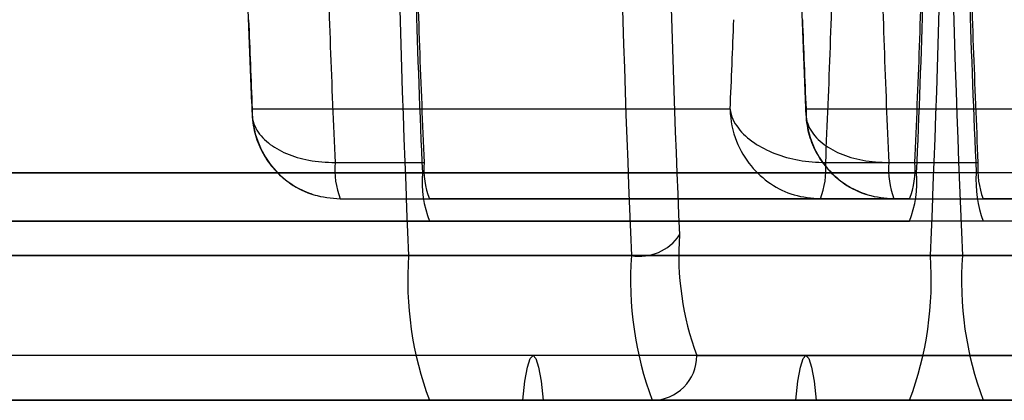
# Model space of a CAD drawing. Extents: x 5 to 415, y 5 to 293.
# Drawn here: x 337 to 338, y 252 to 252 of the extents above; entities that cross this region are included whole.
import ezdxf

# ---------------------------------------------------------------- set-up
doc = ezdxf.new("R2010")
doc.units = 0
doc.linetypes.add('SLD-DURCHGEHEND', pattern=[0])
doc.layers.add('AM_0', color=7, linetype='CONTINUOUS')

msp = doc.modelspace()

# ---------------------------------------------------------------- linework, layer by layer
at = {"layer": 'AM_0', "color": 7, "linetype": 'SLD-DURCHGEHEND'}
for p, q in [((337.7091270616834, 252.0763715204876), (337.4955231181054, 252.0763715204875)), ((337.9566493710876, 252.0763715204901), (337.7430454275096, 252.0763715204901)), ((337.5325193448423, 252.0525253666414), (337.572367132766, 252.0525253666414)), ((337.7518264107939, 252.0525253666414), (337.7916741987175, 252.0525253666414)), ((337.7800416542465, 252.052525366644), (337.8198894421701, 252.052525366644)), ((337.819116265971, 252.0479099820286), (299.4058487075534, 252.0479099820287)), ((338.0399696843207, 252.0479099820286), (299.626702125903, 252.0479099820287)), ((301.3499547339511, 252.0479099820261), (337.5715939565669, 252.047909982026)), ((301.5708081523006, 252.0479099820261), (337.7924473749165, 252.047909982026)), ((337.5348388734393, 252.0363715204875), (337.574686661363, 252.0363715204875)), ((337.5348388734393, 252.0363715204875), (337.7495068821968, 252.0363715204876)), ((337.7893546701204, 252.0363715204876), (337.574686661363, 252.0363715204875)), ((337.7495068821968, 252.0363715204876), (337.7893546701204, 252.0363715204876)), ((337.7823611828435, 252.0363715204901), (337.8222089707671, 252.0363715204901)), ((337.7823611828435, 252.0363715204901), (337.997029191601, 252.0363715204901)), ((338.0368769795247, 252.0363715204901), (337.8222089707671, 252.0363715204901)), ((337.8222089707671, 252.0263715204901), (299.4089414123494, 252.0263715204902)), ((338.0368769795247, 252.0263715204901), (299.6236094211069, 252.0263715204902)), ((301.3530474387471, 252.0263715204877), (337.574686661363, 252.0263715204876)), ((301.5677154475046, 252.0263715204877), (337.7893546701204, 252.0263715204876)), ((337.574686661363, 252.0263715204876), (337.7893546701204, 252.0263715204876)), ((338.0368769795247, 252.0263715204901), (337.8222089707671, 252.0263715204901)), ((337.8129308563789, 252.0109869051055), (299.3996632979612, 252.0109869051057)), ((338.0461550939128, 252.0109869051055), (299.6328875354951, 252.0109869051057)), ((301.3437693243589, 252.010986905103), (337.5654085469748, 252.0109869051029)), ((301.5769935618928, 252.0109869051031), (337.7986327845086, 252.0109869051029)), ((337.5654085469748, 252.0109869051029), (337.6650280167839, 252.0109869051029)), ((337.7986327845086, 252.0109869051029), (337.8982522543179, 252.0109869051029)), ((337.812930856379, 252.0109869051055), (337.9125503261882, 252.0109869051055)), ((337.8685339552225, 251.9663715204901), (299.4552663968048, 251.9663715204902)), ((337.9905519950693, 251.9663715204901), (299.5772844366516, 251.9663715204902)), ((337.6210116458183, 251.9663715204876), (301.3993724232025, 251.9663715204877)), ((337.743029685665, 251.9663715204876), (301.5213904630492, 251.9663715204877)), ((337.694230025134, 251.9663715204875), (337.9088980338915, 251.9663715204876)), ((337.8222089707671, 251.9463715204901), (299.4089414123494, 251.9463715204903)), ((337.8639221068097, 251.9463715204901), (299.450654548392, 251.9463715204903)), ((337.8731458036353, 251.9463715204901), (299.4598782452176, 251.9463715204903)), ((337.9859401466564, 251.9463715204901), (299.5726725882387, 251.9463715204903)), ((337.9951638434821, 251.9463715204901), (299.5818962850644, 251.9463715204903)), ((338.0368769795247, 251.9463715204901), (299.6236094211069, 251.9463715204903)), ((301.3530474387471, 251.9463715204877), (337.574686661363, 251.9463715204875)), ((301.3947605747897, 251.9463715204877), (337.6163997974056, 251.9463715204875)), ((301.4039842716153, 251.9463715204877), (337.6256234942312, 251.9463715204875)), ((301.5167786146364, 251.9463715204877), (337.7384178372522, 251.9463715204875)), ((301.526002311462, 251.9463715204877), (337.7476415340779, 251.9463715204875)), ((301.5677154475046, 251.9463715204877), (337.7893546701204, 251.9463715204875)), ((337.7893546701205, 251.9463715204875), (337.574686661363, 251.9463715204875)), ((337.574686661363, 251.9463715204875), (337.6743061311722, 251.9463715204875)), ((337.574686661363, 251.9463715204875), (337.6163997974056, 251.9463715204875)), ((337.6256234942312, 251.9463715204875), (337.7384178372522, 251.9463715204875)), ((337.8889741399297, 251.9463715204875), (337.6743061311722, 251.9463715204875)), ((337.7476415340779, 251.9463715204875), (337.7893546701204, 251.9463715204875)), ((337.7893546701205, 251.9463715204875), (337.8889741399297, 251.9463715204875)), ((337.8639221068097, 251.9463715204901), (337.8222089707671, 251.9463715204901)), ((338.0368769795247, 251.9463715204901), (337.8222089707671, 251.9463715204901)), ((337.8222089707671, 251.9463715204901), (337.9218284405764, 251.9463715204901))]:
    msp.add_line(p, q, dxfattribs=at)
at = {"layer": 'AM_0', "color": 7, "linetype": 'SLD-DURCHGEHEND', "flags": 128}
for points in [[(337.6163997974056, 251.9463715204875), (337.6174145972299, 251.9549037242658), (337.6185465091497, 251.961204668223), (337.6197586805694, 251.9650692072987), (337.6210116458184, 251.9663715204876), (337.6222646110673, 251.9650692072987), (337.623476782487, 251.961204668223), (337.6246086944068, 251.9549037242658), (337.6256234942312, 251.9463715204875)], [(337.7384178372522, 251.9463715204875), (337.7394326370766, 251.9549037242658), (337.7405645489964, 251.961204668223), (337.7417767204161, 251.9650692072987), (337.7430296856651, 251.9663715204876), (337.744282650914, 251.9650692072987), (337.7454948223337, 251.961204668223), (337.7466267342535, 251.9549037242658), (337.7476415340779, 251.9463715204875)]]:
    msp.add_lwpolyline(points, dxfattribs=at)
at = {"layer": 'AM_0', "color": 7, "linetype": 'SLD-DURCHGEHEND'}
for centre, radius, start, end in [((345.3314519740079, 252.3463715204882), 7.773282019250356, 177.5271590652369, 182.4728409347742), ((345.3498645017009, 252.3463715204876), 7.791677441431251, 177.5330008263436, 182.4669991736575), ((345.4310714439168, 252.3463715204876), 7.773282019350051, 177.5271590652638, 182.4728409347377), ((330.0325893574746, 252.3463715204876), 7.773282019251293, 357.5271590652326, 2.472840934768066), ((330.0141768298033, 252.3463715204876), 7.791677441410465, 357.5330008263376, 2.466999173663039), ((345.5789742834932, 252.3463715204901), 7.773282019331368, 177.5271590652572, 182.4728409347434), ((345.5973868111596, 252.3463715204901), 7.791677441485713, 177.5330008263606, 182.46699917364), ((344.887010058857, 252.3360311106326), 7.207434234646294, 180.165509562818, 182.5113753025973), ((343.6999132934423, 252.3215741593852), 6.134426621673067, 181.0737956085368, 182.556882473727), ((331.6641280380339, 252.3215741593854), 6.134426621680288, 357.4431175262755, 358.926204391464), ((343.947435602641, 252.3215741593812), 6.13442662146749, 181.0737956085114, 182.5568824737514), ((343.2932096957929, 252.3117117957077), 5.766518093663464, 181.5436384351158, 182.5761287707909), ((343.3330574845422, 252.3117117957405), 5.766518094489701, 181.5436384352214, 182.5761287707487), ((331.9911360595926, 252.3117117957137), 5.766518093914045, 357.4238712292631, 358.4563615648928), ((343.5407320048287, 252.311711795694), 5.766518093294646, 181.5436384350535, 182.5761287707941), ((332.0309838475163, 252.3117117957136), 5.766518093914043, 357.4238712292636, 358.4563615648934), ((343.5805797933428, 252.3117117957153), 5.76651809388555, 181.5436384351065, 182.5761287707414), ((342.6232250607077, 252.3028021046199), 5.132698902292881, 182.0815629285968, 182.5284414399867), ((332.5814251101576, 252.3028021049793), 5.132698911223497, 357.4715585604017, 357.9184370710135), ((342.8707473744566, 252.3028021048049), 5.132698906641409, 182.0815629288703, 182.5284414398811), ((337.5707034687028, 252.0497647663753), 0.03828378545577042, 175.8648775948851, 200.4776032159731), ((337.6105512566248, 252.049764766375), 0.03828378545414155, 175.8648775943616, 200.4776032165174), ((337.713642286935, 252.0497647663751), 0.03828378545414264, 339.5223967834842, 4.135122405632219), ((337.8182257781085, 252.049764766378), 0.03828378545723424, 175.8648775952567, 200.4776032155181), ((337.7534900748606, 252.0497647663751), 0.03828378545227775, 339.5223967824426, 4.135122405834657), ((337.8580735660321, 252.049764766378), 0.03828378545729094, 175.8648775952629, 200.4776032154884), ((337.6225061217133, 252.0442291816713), 0.05104504727344523, 175.8648775949387, 200.4776032165144), ((337.7415352097702, 252.0442291816713), 0.05104504727333523, 339.5223967834426, 4.135122405070455), ((337.8700284311187, 252.0442291816739), 0.05104504727463583, 175.8648775950354, 200.4776032160233), ((337.6686450573229, 252.0321585467419), 0.0214783936073527, 260.3049813630379, 326.223956656081), ((337.8137786760103, 252.0110156734467), 0.1276126181840263, 175.8648775948498, 200.4776032163503), ((337.7181450424143, 251.9999445040384), 0.1531351418205488, 175.8648775947736, 200.4776032163129), ((337.8177645122253, 251.9999445040388), 0.1531351418224396, 175.8648775949636, 200.4776032161968), ((337.6458962890674, 251.9999445040387), 0.1531351418222891, 339.5223967838298, 4.135122405083355), ((337.9656673518229, 251.9999445040417), 0.1531351418250241, 175.8648775951827, 200.477603215994), ((337.6742680054747, 251.9663335398702), 0.01996205579108171, 270.1094297554856, 0.1090133405238659)]:
    msp.add_arc(centre, radius, start, end, dxfattribs=at)
for points, knots in [([(337.4936001036035, 252.1201267686319), (337.4936023004042, 252.1200648273758), (337.4939699033919, 252.1096998497305), (337.494558858757, 252.0942235266672), (337.49521212856, 252.0791727262597), (337.4954329634498, 252.0740848715414)], [0, 0, 0, 0, 0.003963857549138938, 0.6632945059519815, 1, 1, 1, 1]), ([(337.7411224130076, 252.1201267686345), (337.7411246098084, 252.1200648273784), (337.7414922127959, 252.1096998497329), (337.7420811681613, 252.0942235266698), (337.7427344379642, 252.0791727262624), (337.742955272854, 252.074084871544)], [0, 0, 0, 0, 0.003963857549216246, 0.663294505951149, 1, 1, 1, 1]), ([(337.4955231181054, 252.0763715204875), (337.4955170884774, 252.0763204154742), (337.4951793196954, 252.0734576056649), (337.4962466688303, 252.0680334077576), (337.5020041586397, 252.0612550462525), (337.5104054034541, 252.0563673594872), (337.5207447353935, 252.0531513132394), (337.5285564565882, 252.0527360365945), (337.5325193448423, 252.0525253666414)], [0, 0, 0, 0, 0.004180614320408396, 0.2341904031817042, 0.4383836496890224, 0.6254079107842946, 0.8099693328231311, 1, 1, 1, 1]), ([(337.4955231181054, 252.0763715204875), (337.4955221424696, 252.0762848143393), (337.4954675008029, 252.0714287312185), (337.4970671088961, 252.0622676181419), (337.5034841936865, 252.0509022582138), (337.5123576328361, 252.0427513255225), (337.5230054267549, 252.0374091690095), (337.5308559648923, 252.0367207728463), (337.5348388734393, 252.0363715204875)], [0, 0, 0, 0, 0.004181706429302302, 0.2342015465222996, 0.4383577009732743, 0.6253562121938716, 0.8099274319269179, 1, 1, 1, 1]), ([(337.7091270616834, 252.0763715204876), (337.7091334597417, 252.0763204154742), (337.709491867319, 252.0734576056651), (337.7118697013053, 252.0680334077575), (337.7192469793055, 252.0612550462526), (337.7288070752592, 252.0563673594872), (337.7399046426954, 252.0531513132394), (337.7478139945035, 252.0527360365946), (337.7518264107939, 252.0525253666414)], [0, 0, 0, 0, 0.004180614320555249, 0.234190403181774, 0.4383836496892854, 0.6254079107841585, 0.8099693328230735, 1, 1, 1, 1]), ([(337.7091270616834, 252.0763715204876), (337.7091284057475, 252.0762848143393), (337.7092036816885, 252.0714287312186), (337.7110478394275, 252.0622676181419), (337.7177671757923, 252.0509022582138), (337.7268567940741, 252.0427513255225), (337.7376459959519, 252.0374091690096), (337.7455147380261, 252.0367207728463), (337.7495068821968, 252.0363715204876)], [0, 0, 0, 0, 0.004181706429352786, 0.2342015465223239, 0.4383577009730304, 0.6253562121936662, 0.8099274319273003, 1, 1, 1, 1]), ([(337.7430454275096, 252.0763715204901), (337.7430393978816, 252.0763204154767), (337.7427016290996, 252.0734576056675), (337.7437689782344, 252.0680334077601), (337.7495264680439, 252.0612550462551), (337.7579277128582, 252.0563673594897), (337.7682670447977, 252.053151313242), (337.7760787659923, 252.0527360365971), (337.7800416542465, 252.052525366644)], [0, 0, 0, 0, 0.004180614320385106, 0.2341904031817619, 0.4383836496891031, 0.6254079107843523, 0.8099693328233486, 1, 1, 1, 1]), ([(337.7430454275096, 252.0763715204901), (337.7430444518737, 252.0762848143418), (337.742989810207, 252.0714287312211), (337.7445894183004, 252.0622676181445), (337.7510065030907, 252.0509022582164), (337.7598799422403, 252.0427513255251), (337.7705277361591, 252.0374091690121), (337.7783782742965, 252.0367207728489), (337.7823611828435, 252.0363715204901)], [0, 0, 0, 0, 0.004181706429302871, 0.2342015465222554, 0.4383577009732664, 0.6253562121937569, 0.8099274319268555, 1, 1, 1, 1]), ([(337.4954326847371, 252.0740987312581), (337.4955698812908, 252.0724182990352), (337.4959463778578, 252.0678068350743), (337.4981317743231, 252.0604955004864), (337.5024039798852, 252.0527191317275), (337.5083304653365, 252.046140064321), (337.5154885188009, 252.0409436479785), (337.5209664213418, 252.0389541235506), (337.5236773704208, 252.0379695314781)], [0, 0, 0, 0, 0.1038351204756215, 0.2849456880252697, 0.4649786307285306, 0.6454571597718783, 0.8245409481094025, 1, 1, 1, 1]), ([(337.7429549941413, 252.0740987312602), (337.7430921906971, 252.0724182990202), (337.7434686872672, 252.0678068350417), (337.7456540837479, 252.0604955004396), (337.7499262893205, 252.0527191316863), (337.7558527747805, 252.046140064288), (337.7630108282448, 252.0409436479605), (337.7684887307793, 252.0389541235403), (337.771199679851, 252.0379695314731)], [0, 0, 0, 0, 0.1038351214788804, 0.2849456889572127, 0.4649786315598664, 0.6454571604891072, 0.8245409487240175, 1, 1, 1, 1])]:
    msp.add_open_spline(points, degree=3, knots=knots, dxfattribs=at)

doc.saveas('drawing.dxf')
